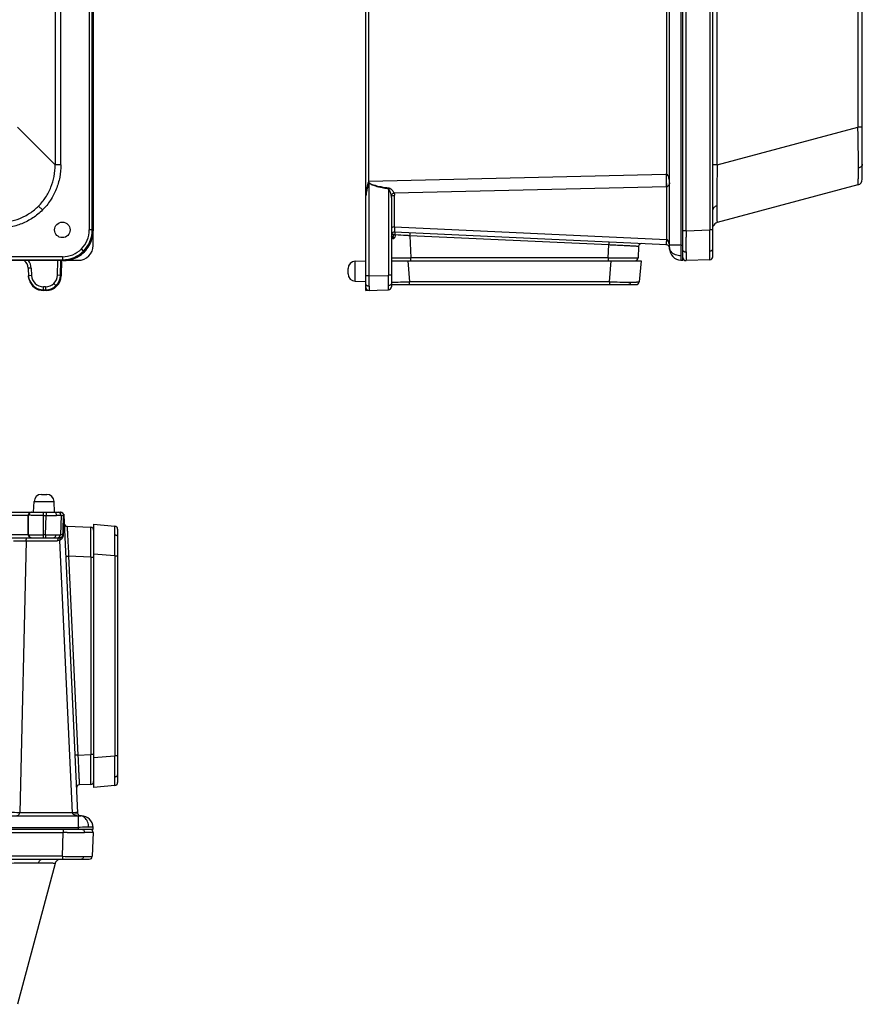
# Model space of a CAD drawing. Units: millimetres. Extents: x -251 to 677, y -323 to 687.
# Drawn here: x 336 to 618, y -262 to 67 of the extents above; entities that cross this region are included whole.
import ezdxf

# ---------------------------------------------------------------- set-up
doc = ezdxf.new("R2010")
doc.units = ezdxf.units.MM
doc.header["$LTSCALE"] = 23.1
doc.layers.get('0').update_dxf_attribs({"linetype": 'CONTINUOUS'})

msp = doc.modelspace()

# ---------------------------------------------------------------- linework, layer by layer
at = {"color": 7, "linetype": 'Continuous'}
for p, q in [((451.75, -23.61), (451.75, 396.39)), ((557.75, -13.47), (557.75, 386.25)), ((553.25, -9.45), (553.25, 382.23)), ((567.75, -12.29), (567.75, 385.08)), ((557.11, -8.45), (557.11, 381.23)), ((359.2, 376.08), (359.2, -3.3)), ((360.2, -3.3), (360.2, 376.08)), ((360.48, 376.36), (360.48, -3.58)), ((558.79, -3.58), (558.79, 376.36)), ((566.79, 376.08), (566.79, -3.3)), ((452.7, 13.04), (452.7, 359.74)), ((617.75, 13.67), (617.75, 359.11)), ((552.3, 357.42), (552.3, 15.36)), ((347.77, 354.33), (347.77, 18.46)), ((349.7, 18.46), (349.7, 354.33)), ((569.23, 18.46), (569.23, 354.33)), ((616.27, 341.72), (616.27, 31.06)), ((335.17, 31.06), (347.77, 18.46)), ((569.23, 18.46), (616.27, 31.06)), ((617.75, 31.06), (616.27, 31.06)), ((349.7, 18.46), (347.77, 18.46)), ((569.23, 18.46), (567.75, 18.46)), ((452.7, 13.04), (552.09, 15.36)), ((452.79, -18.72), (452.79, 12.39)), ((459.29, 10.34), (459.29, -18.5)), ((552.27, 11.12), (461.14, 8.99)), ((552.27, 11.12), (552.27, -6.51)), ((616.27, 11.74), (569.23, -0.86)), ((460.25, 7.55), (460.25, -22.35)), ((461.27, -2.29), (461.27, 8.26)), ((342.24, 4.67), (343.56, 3.35)), ((461.27, -2.29), (552.27, -6.51)), ((360.2, -3.3), (359.2, -3.3)), ((360.2, -3.3), (360.48, -3.58)), ((360.52, -8.47), (360.52, -3.58)), ((552.3, -8.27), (461.3, -4.05)), ((532.94, -8.34), (466.45, -5.26)), ((466.45, -5.26), (466.71, -12.64)), ((558.79, -3.58), (557.77, -3.58)), ((558.79, -3.58), (566.79, -3.3)), ((567.75, -3.3), (566.79, -3.3)), ((357.27, -10.37), (356.57, -9.66)), ((532.79, -12.64), (532.94, -8.34)), ((542.92, -8.85), (542.78, -12.64)), ((557.11, -8.45), (553.25, -8.45)), ((557.75, -8.47), (557.11, -8.45)), ((350.21, -12.29), (70.83, -12.29)), ((350.21, -12.29), (350.21, -13.29)), ((532.79, -12.64), (466.71, -12.64)), ((466.71, -13.59), (466.71, -12.64)), ((532.79, -12.64), (532.79, -13.59)), ((350.49, -13.57), (70.55, -13.57)), ((70.83, -13.29), (350.21, -13.29)), ((338.76, -16.11), (338.9, -18.84)), ((339.76, -16.05), (339.89, -18.56)), ((348.54, -18.47), (348.69, -13.57)), ((349.54, -18.5), (349.69, -13.55)), ((349.92, -13.56), (349.76, -18.72)), ((350.49, -13.57), (350.21, -13.29)), ((351.86, -13.47), (355.52, -13.47)), ((445.75, -17.99), (445.75, -16.23)), ((448.16, -13.73), (451.75, -13.61)), ((448.16, -20.48), (448.16, -13.73)), ((460.25, -13.61), (543.75, -13.61)), ((465.71, -13.61), (466.33, -20.7)), ((533.17, -20.7), (533.79, -13.61)), ((543.75, -13.61), (543.13, -20.7)), ((557.11, -13.45), (557.75, -13.47)), ((566.79, -13.29), (558.79, -13.57)), ((339.89, -18.56), (338.89, -18.61)), ((349.54, -18.5), (348.54, -18.47)), ((349.54, -18.5), (349.76, -18.72)), ((452.79, -18.72), (459.29, -18.5)), ((344.55, -22.35), (343.88, -22.35)), ((343.88, -23.35), (343.88, -22.35)), ((344.55, -22.35), (344.55, -23.35)), ((347.33, -21.22), (348.03, -21.93)), ((448.16, -20.48), (451.75, -20.61)), ((460.25, -21.61), (542.13, -21.61)), ((533.17, -20.7), (466.33, -20.7)), ((466.33, -21.61), (466.33, -20.7)), ((533.17, -20.7), (533.17, -21.61)), ((343.88, -23.35), (344.55, -23.35)), ((343.9, -23.57), (343.88, -23.35)), ((344.77, -23.57), (343.9, -23.57)), ((344.77, -23.57), (344.55, -23.35)), ((451.75, -23.61), (459.29, -23.35)), ((343.22, -91.73), (344.97, -91.73)), ((340.59, -97.73), (340.72, -94.14)), ((340.72, -94.14), (347.47, -94.14)), ((347.59, -97.73), (347.47, -94.14)), ((71.61, -97.73), (349.7, -97.73)), ((332.56, -98.73), (338.9, -98.73)), ((338.76, -105.23), (338.76, -98.73)), ((338.89, -105.23), (338.9, -98.73)), ((343.88, -106.23), (343.9, -98.76)), ((343.9, -98.76), (343.9, -97.73)), ((343.9, -98.76), (344.77, -98.76)), ((344.55, -105.26), (344.77, -98.76)), ((344.77, -97.73), (344.77, -98.76)), ((349.76, -98.76), (349.54, -105.26)), ((349.76, -98.76), (350.68, -98.76)), ((350.7, -98.68), (355.32, -198.27)), ((360.66, -101.73), (367.74, -102.35)), ((360.66, -101.73), (360.66, -189.73)), ((338.89, -105.23), (332.42, -105.23)), ((344.55, -105.26), (343.88, -105.26)), ((344.55, -105.26), (344.55, -106.23)), ((350.39, -105.26), (349.54, -105.26)), ((351.79, -102.42), (359.69, -102.69)), ((368.66, -103.34), (368.66, -188.11)), ((319.41, -106.23), (349.31, -106.23)), ((338.05, -107.24), (335.93, -198.24)), ((338.05, -107.24), (348.6, -107.24)), ((353.55, -198.24), (349.33, -107.11)), ((367.74, -112.31), (360.66, -111.69)), ((359.69, -112.69), (352.3, -112.43)), ((352.3, -112.43), (355.39, -178.92)), ((359.69, -112.69), (360.66, -112.69)), ((359.69, -112.69), (359.69, -178.77)), ((367.74, -112.31), (368.66, -112.31)), ((367.74, -112.31), (367.74, -179.14)), ((355.39, -178.92), (359.69, -178.77)), ((360.65, -178.77), (359.69, -178.77)), ((360.66, -179.76), (367.74, -179.14)), ((368.66, -179.14), (367.74, -179.14)), ((359.69, -188.76), (355.89, -188.89)), ((367.74, -189.11), (360.66, -189.73)), ((64.82, -199.23), (356.5, -199.23)), ((353.55, -198.24), (335.93, -198.24)), ((355.5, -199.23), (355.5, -203.09)), ((60.8, -203.73), (360.52, -203.73)), ((65.82, -203.09), (355.5, -203.09)), ((350.49, -203.74), (350.49, -204.76)), ((355.5, -203.09), (355.52, -203.73)), ((360.52, -203.73), (360.5, -203.09)), ((70.55, -204.76), (350.49, -204.76)), ((350.21, -212.76), (350.49, -204.76)), ((351.86, -204.77), (350.49, -204.76)), ((360.48, -204.76), (360.2, -212.76)), ((61.83, -213.73), (359.2, -213.73)), ((350.21, -212.76), (70.83, -212.76)), ((350.21, -212.76), (350.21, -213.73)), ((347.77, -215.21), (335.17, -262.24))]:
    msp.add_line(p, q, dxfattribs=at)
for points in [[(460.33, -5.32), (460.35, -5.32), (460.38, -5.33), (460.4, -5.34), (460.42, -5.35)], [(460.42, -5.35), (460.44, -5.36), (460.46, -5.37), (460.47, -5.38), (460.49, -5.39), (460.51, -5.4), (460.52, -5.41), (460.54, -5.42), (460.55, -5.43), (460.56, -5.45), (460.57, -5.46), (460.58, -5.47), (460.59, -5.48), (460.59, -5.48)]]:
    msp.add_lwpolyline(points, dxfattribs=at)
msp.add_circle((350.2, -3.29), 2.6, dxfattribs=at)
for centre, radius, start, end in [((552.2, 10.42), 4.94, 88.9012, 91.3369), ((615.75, 13.67), 2, 285, 360), ((467.32, -4.3), 22.13, 130.7839, 131.0535), ((482.99, 6.36), 24.03, 169.5273, 170.4531), ((569.75, -2.79), 2, 105, 161.4125), ((350.21, -3.3), 10, 270, 360), ((350.21, -3.3), 8.99, 269.9914, 0.0086), ((350.46, -3.57), 10.02, 334.2008, 359.9674), ((461.25, -5.05), 1, 87.347, 180), ((460.13, -9.28), 4.5, 82.008, 83.3521), ((459.74, -6.26), 1.17, 29.9228, 33.3119), ((459.56, -13.29), 8.54, 81.2517, 82.0189), ((459.39, -6.44), 1.56, 21.3943, 23.9235), ((459.3, -6.48), 1.66, 18.5365, 21.3943), ((456.22, -35.01), 30.52, 81.0267, 81.256), ((459.2, -6.51), 1.76, 8.303, 18.5226), ((456.1, -3.9), 4.98, 347.738, 348.8579), ((459.93, -10.88), 6.11, 79.1271, 80.026), ((459.95, -10.8), 6.02, 75.7592, 79.1735), ((460.25, -9.62), 4.8, 74.0564, 75.7476), ((630.67, -8.68), 78.41, 178.4115, 178.9053), ((-1466.98, -11.38), 2025.78, 0.0208, 0.15988), ((-1395.89, -10.84), 1962.69, 0.01381, 0.22011), ((350.42, -3.54), 10.07, 319.0107, 334.1136), ((543.92, -8.88), 1, 87.347, 178), ((552.25, -9.27), 1, 0, 87.347), ((545.94, -9.26), 7.31, 2.1899, 4.3403), ((545.7, -9.27), 7.55, 359.9955, 2.1932), ((555.25, -9.16), 2, 180.0023, 183.1484), ((557.25, -9.45), 4, 180, 268), ((350.47, -3.52), 10.05, 277.9129, 294.945), ((350.48, -3.58), 10, 295.0279, 300.0249), ((350.46, -3.54), 10.05, 300.0321, 314.9463), ((350.54, -3.63), 9.92, 315.0042, 318.9822), ((458.79, 2112.33), 2124.99, 270.03932, 270.21354), ((541.78, -12.61), 1, 270, 358), ((558.75, -12.57), 1, 180, 272), ((566.75, -12.29), 1, 272, 360), ((335.66, -16.11), 3.1, 0, 55.0011), ((335.66, -16.11), 4.1, 0.8548, 38.3075), ((350.48, -3.58), 9.99, 270.0229, 277.9021), ((448.25, -16.23), 2.5, 92, 180), ((343.88, -18.57), 4.99, 183.0614, 188.8771), ((343.93, -18.56), 5.03, 188.876, 194.6399), ((343.88, -18.35), 4, 183.0356, 269.9819), ((344.55, -18.35), 4, 269.992, 358.3303), ((344.55, -18.35), 5, 270.0087, 358.3136), ((344.77, -18.58), 5, 270.0087, 358.3136), ((448.25, -17.99), 2.5, 180, 268), ((-132.59, -22.78), 585.39, 0.06038, 0.39691), ((-30.58, -22.17), 489.88, 0.0276, 0.4297), ((343.9, -18.57), 5, 194.6351, 269.9892), ((343.89, -18.34), 5, 202.8682, 269.9841), ((452.75, -22.57), 1, 180, 272), ((459.25, -22.35), 1, 272, 360), ((458.22, 869.76), 890.5, 270.13049, 270.52181), ((541.09, 849.81), 870.55, 269.47834, 269.94206), ((542.13, -20.61), 1, 270, 355), ((343.22, -94.23), 2.5, 90, 178), ((344.97, -94.23), 2.5, 2, 90), ((339.76, -98.73), 0.999, 90.0407, 180.0407), ((339.9, -98.73), 0.999, 90.0407, 180.0407), ((348.47, 399.2), 497.97, 269.5739, 269.9744), ((348.76, -98.73), 1, 357.9883, 89.9871), ((349.7, -98.73), 1, 2.653, 90), ((349.55, -98.89), 1.17, 39.7226, 48.0192), ((350.08, -98.7), 0.597, 354.083, 357.4395), ((351.25, -98.77), 0.575, 179.4794, 187.3395), ((437.55, -102.71), 86.96, 177.6527, 177.997), ((351.83, -101.42), 1, 182.653, 268), ((339.76, -105.23), 0.998, 183.6155, 250.8725), ((339.89, -105.23), 0.999, 179.9593, 269.9593), ((348.6, 481.42), 586.69, 269.60419, 269.94415), ((348.54, -105.23), 1, 270.0117, 358.0129), ((359.66, -103.69), 1, 0, 88), ((367.66, -103.34), 1, 0, 85), ((-502.77, -104.38), 870.55, 359.47834, 359.94206), ((332.16, 426.65), 533.93, 270.1771, 270.6329), ((349.31, -105.1), 1.12, 270.0047, 274.2427), ((349.31, -105.1), 1.13, 274.2402, 287.4626), ((349.31, -105.13), 1.1, 287.5049, 289.6903), ((349.3, -105.1), 1.13, 289.6729, 295.6818), ((349.31, -105.12), 1.11, 295.7068, 301.3796), ((348.59, -105.44), 1.84, 313.9782, 315.8264), ((-502.77, -187.07), 870.55, 0.05794, 0.52166), ((355.93, -189.89), 1, 92, 182.653), ((359.66, -187.76), 1, 272, 360), ((367.66, -188.11), 1, 275, 360), ((355.94, -285.58), 87.34, 91.1255, 91.5637), ((356.31, -198.23), 1, 182.653, 270), ((356.3, -191.92), 7.31, 265.66, 267.811), ((356.31, -191.68), 7.55, 267.808, 270.0047), ((356.2, -201.23), 2, 86.8516, 89.9977), ((356.5, -203.23), 4, 2, 90), ((359.48, -204.73), 1, 358, 78.7267), ((357.89, 1614.86), 1819.64, 269.80989, 269.98929), ((349.7, -215.73), 2, 109.1382, 165), ((358.5, 2115.98), 2328.76, 269.7961, 269.96998), ((359.2, -212.73), 1, 270, 358)]:
    msp.add_arc(centre, radius, start, end, dxfattribs=at)
msp.add_ellipse((355.51, -8.47), major_axis=(3.54, -3.54), ratio=0.998783, start_param=-0.784789, end_param=0.784789, dxfattribs=at)
for points, knots in [([(616.46, 17.37), (616.46, 19.45), (616.42, 24.01), (616.33, 28.58), (616.27, 31.06)], [0, 0, 0, 0, 0.455574, 1, 1, 1, 1]), ([(342.24, 4.67), (343.13, 5.55), (344.72, 7.52), (346.49, 10.9), (347.55, 14.59), (347.78, 17.16), (347.77, 18.46)], [0, 0, 0, 0, 0.246693, 0.49484, 0.745668, 1, 1, 1, 1]), ([(349.7, 18.46), (349.7, 17.06), (349.44, 14.27), (348.27, 10.23), (346.31, 6.51), (344.55, 4.33), (343.56, 3.35)], [0, 0, 0, 0, 0.250012, 0.500026, 0.75002, 1, 1, 1, 1]), ([(569.23, 18.46), (569.18, 15.95), (569.09, 11.35), (569.04, 6.76), (569.04, 4.67)], [0, 0, 0, 0, 0.545885, 1, 1, 1, 1]), ([(616.27, 11.74), (616.28, 11.74), (616.3, 11.78), (616.32, 11.86), (616.33, 11.98), (616.35, 12.14), (616.37, 12.35), (616.39, 12.72), (616.41, 13.28), (616.43, 14.08), (616.45, 15.04), (616.46, 16.16), (616.46, 16.95), (616.46, 17.37)], [0, 0, 0, 0, 0.006439, 0.020085, 0.041493, 0.070746, 0.107842, 0.152705, 0.265347, 0.407777, 0.578718, 0.776717, 1, 1, 1, 1]), ([(617.75, 18.7), (617.75, 18.56), (617.68, 18.25), (617.4, 17.86), (616.98, 17.55), (616.64, 17.42), (616.46, 17.37)], [0, 0, 0, 0, 0.212712, 0.453073, 0.720656, 1, 1, 1, 1]), ([(552.09, 15.36), (552.1, 14.97), (552.14, 13.56), (552.2, 12.14), (552.27, 11.12)], [0, 0, 0, 0, 0.27567, 1, 1, 1, 1]), ([(552.3, 11.12), (552.29, 11.42), (552.26, 12.83), (552.28, 14.25), (552.3, 15.36)], [0, 0, 0, 0, 0.212128, 1, 1, 1, 1]), ([(553.25, 12.46), (553.25, 12.99), (553.19, 13.65), (552.99, 14.43), (552.82, 14.91), (552.55, 15.31), (552.3, 15.36)], [0, 0, 0, 0, 0.499961, 0.625616, 0.751612, 1, 1, 1, 1]), ([(452.4, 12.28), (452.29, 11.98), (452.11, 11.38), (451.9, 10.46), (451.77, 9.53), (451.75, 8.91), (451.75, 8.6)], [0, 0, 0, 0, 0.254158, 0.504792, 0.75245, 1, 1, 1, 1]), ([(452.75, 12.46), (452.74, 12.47), (452.72, 12.5), (452.67, 12.48), (452.65, 12.44), (452.63, 12.39), (452.6, 12.32), (452.57, 12.24), (452.54, 12.15), (452.51, 12.04), (452.46, 11.84), (452.38, 11.56), (452.26, 11.1), (452.13, 10.54), (452.03, 10.09), (451.98, 9.86)], [0, 0, 0, 0, 0.016258, 0.031471, 0.047617, 0.06331, 0.09493, 0.126504, 0.15807, 0.189627, 0.252685, 0.378534, 0.503981, 0.753377, 1, 1, 1, 1]), ([(452.4, 12.28), (452.43, 12.32), (452.49, 12.4), (452.58, 12.49), (452.66, 12.55), (452.77, 12.55), (452.83, 12.5), (452.86, 12.46)], [0, 0, 0, 0, 0.249655, 0.499108, 0.626044, 0.749741, 1, 1, 1, 1]), ([(459.29, 10.34), (458.72, 10.44), (457.59, 10.64), (456.19, 10.95), (455.08, 11.26), (454.26, 11.53), (453.47, 11.86), (452.98, 12.18), (452.79, 12.39)], [0, 0, 0, 0, 0.250071, 0.50012, 0.625152, 0.750163, 0.875152, 1, 1, 1, 1]), ([(452.86, 12.46), (452.95, 12.38), (453.16, 12.22), (453.79, 11.9), (454.98, 11.52), (456.93, 11.09), (458.46, 10.85), (459.35, 10.73)], [0, 0, 0, 0, 0.050909, 0.118163, 0.312218, 0.600649, 1, 1, 1, 1]), ([(460.19, 8.3), (460.15, 8.48), (460.06, 8.87), (459.88, 9.43), (459.68, 9.89), (459.49, 10.2), (459.36, 10.32), (459.29, 10.34)], [0, 0, 0, 0, 0.253142, 0.517281, 0.779107, 0.899374, 1, 1, 1, 1]), ([(459.35, 10.72), (459.6, 10.69), (460.03, 10.45), (460.51, 9.98), (460.88, 9.49), (461.07, 9.16), (461.14, 8.99)], [0, 0, 0, 0, 0.289338, 0.551654, 0.789296, 1, 1, 1, 1]), ([(553.25, 12.46), (553.25, 12.34), (553.22, 12.09), (553.1, 11.71), (552.89, 11.4), (552.65, 11.22), (552.45, 11.14), (552.33, 11.12), (552.27, 11.11)], [0, 0, 0, 0, 0.203161, 0.414835, 0.652256, 0.799061, 0.890637, 1, 1, 1, 1]), ([(451.98, 9.86), (451.92, 9.56), (451.81, 8.95), (451.75, 8.33), (451.75, 8.03)], [0, 0, 0, 0, 0.509903, 1, 1, 1, 1]), ([(460.19, 8.3), (460.21, 8.38), (460.42, 8.73), (460.83, 8.94), (461.14, 8.99)], [0, 0, 0, 0, 0.216943, 1, 1, 1, 1]), ([(460.25, 7.55), (460.25, 7.61), (460.25, 7.86), (460.22, 8.11), (460.19, 8.3)], [0, 0, 0, 0, 0.253354, 1, 1, 1, 1]), ([(460.25, 7.55), (460.25, 7.64), (460.31, 7.84), (460.55, 8.08), (460.89, 8.23), (461.14, 8.26), (461.27, 8.26)], [0, 0, 0, 0, 0.200428, 0.444518, 0.723583, 1, 1, 1, 1]), ([(328.45, -0.86), (329.74, -0.87), (332.32, -0.65), (336.01, 0.42), (339.39, 2.18), (341.35, 3.78), (342.24, 4.67)], [0, 0, 0, 0, 0.254332, 0.50516, 0.753307, 1, 1, 1, 1]), ([(343.56, 3.35), (342.58, 2.36), (340.4, 0.59), (336.68, -1.36), (332.64, -2.53), (329.85, -2.79), (328.45, -2.79)], [0, 0, 0, 0, 0.24998, 0.499974, 0.749988, 1, 1, 1, 1]), ([(569.04, 4.67), (568.86, 4.62), (568.52, 4.49), (568.1, 4.18), (567.82, 3.79), (567.75, 3.49), (567.75, 3.35)], [0, 0, 0, 0, 0.279343, 0.546926, 0.787288, 1, 1, 1, 1]), ([(569.04, 4.67), (569.04, 4.25), (569.04, 3.46), (569.05, 2.35), (569.07, 1.39), (569.09, 0.6), (569.11, -0.02), (569.14, -0.42), (569.17, -0.66), (569.19, -0.77), (569.2, -0.83), (569.22, -0.87), (569.23, -0.86)], [0, 0, 0, 0, 0.22693, 0.427528, 0.599996, 0.74287, 0.854868, 0.935106, 0.963107, 0.983016, 0.99497, 1, 1, 1, 1]), ([(461.27, -2.29), (461.14, -2.29), (460.89, -2.32), (460.55, -2.47), (460.31, -2.7), (460.25, -2.91), (460.25, -3)], [0, 0, 0, 0, 0.276417, 0.555482, 0.799572, 1, 1, 1, 1]), ([(461.27, -2.29), (461.27, -2.42), (461.27, -2.67), (461.28, -3.02), (461.28, -3.32), (461.28, -3.58), (461.29, -3.75), (461.29, -3.87), (461.29, -3.93), (461.29, -3.98), (461.29, -4.02), (461.3, -4.04), (461.29, -4.05), (461.3, -4.05)], [0, 0, 0, 0, 0.224854, 0.424311, 0.596585, 0.739892, 0.852637, 0.897277, 0.933988, 0.962692, 0.983309, 0.995763, 1, 1, 1, 1]), ([(460.75, -6.22), (460.64, -6.17), (460.45, -5.98), (460.32, -5.76), (460.25, -5.65)], [0, 0, 0, 0, 0.486889, 1, 1, 1, 1]), ([(460.28, -4.8), (460.31, -4.79), (460.43, -4.79), (460.55, -4.8), (460.65, -4.81)], [0, 0, 0, 0, 0.208906, 1, 1, 1, 1]), ([(460.41, -5.34), (460.43, -5.35), (460.49, -5.38), (460.54, -5.41), (460.57, -5.45)], [0, 0, 0, 0, 0.234387, 1, 1, 1, 1]), ([(460.72, -5.62), (460.69, -5.62), (460.62, -5.55), (460.58, -5.48), (460.55, -5.43)], [0, 0, 0, 0, 0.304598, 1, 1, 1, 1]), ([(460.76, -5.58), (460.76, -5.58), (460.75, -5.6), (460.73, -5.62), (460.72, -5.62)], [0, 0, 0, 0, 0.345366, 1, 1, 1, 1]), ([(460.97, -4.96), (460.94, -5.09), (460.88, -5.3), (460.81, -5.51), (460.76, -5.58)], [0, 0, 0, 0, 0.614023, 1, 1, 1, 1]), ([(461.57, -5), (461.53, -5.23), (461.45, -5.57), (461.27, -6), (461.12, -6.18), (461.02, -6.23)], [0, 0, 0, 0, 0.514106, 0.765359, 1, 1, 1, 1]), ([(461.57, -5), (461.57, -4.89), (461.55, -4.68), (461.47, -4.35), (461.33, -4.1), (461.19, -4.06)], [0, 0, 0, 0, 0.30151, 0.592979, 1, 1, 1, 1]), ([(466.45, -5.26), (466.03, -5.23), (464.4, -5.15), (462.77, -5.06), (461.57, -5)], [0, 0, 0, 0, 0.260519, 1, 1, 1, 1]), ([(466.45, -5.26), (466.46, -5.14), (466.47, -4.96), (466.48, -4.73), (466.48, -4.58), (466.49, -4.46), (466.49, -4.38), (466.5, -4.33), (466.5, -4.31), (466.5, -4.3), (466.5, -4.29), (466.5, -4.29)], [0, 0, 0, 0, 0.371329, 0.55013, 0.709185, 0.837774, 0.930144, 0.961521, 0.983259, 0.995904, 1, 1, 1, 1]), ([(552.27, -6.51), (552.25, -6.73), (552.22, -7.13), (552.18, -7.64), (552.14, -8), (552.12, -8.18), (552.1, -8.24)], [0, 0, 0, 0, 0.386492, 0.687857, 0.89423, 1, 1, 1, 1]), ([(552.91, -7.19), (552.88, -7.12), (552.81, -6.97), (552.68, -6.77), (552.51, -6.58), (552.35, -6.52), (552.27, -6.5)], [0, 0, 0, 0, 0.243128, 0.488682, 0.739768, 1, 1, 1, 1]), ([(558.79, -3.58), (558.79, -3.76), (558.79, -4.48), (558.79, -5.19), (558.79, -5.73)], [0, 0, 0, 0, 0.251884, 1, 1, 1, 1]), ([(532.99, -7.37), (532.99, -7.37), (532.99, -7.38), (532.98, -7.39), (532.99, -7.41), (532.98, -7.46), (532.98, -7.54), (532.97, -7.66), (532.97, -7.81), (532.95, -8.04), (532.95, -8.22), (532.94, -8.34)], [0, 0, 0, 0, 0.004096, 0.016741, 0.038479, 0.069856, 0.162226, 0.290815, 0.44987, 0.628671, 1, 1, 1, 1]), ([(542.92, -8.85), (542.92, -8.84), (542.89, -8.85), (542.86, -8.84), (542.8, -8.84), (542.72, -8.83), (542.61, -8.82), (542.42, -8.81), (542.13, -8.8), (541.71, -8.77), (541.21, -8.75), (540.63, -8.72), (539.97, -8.68), (539.25, -8.65), (538.17, -8.59), (536.71, -8.52), (534.86, -8.43), (533.59, -8.37), (532.94, -8.34)], [0, 0, 0, 0, 0.00123, 0.004869, 0.010899, 0.019299, 0.030045, 0.043115, 0.076132, 0.118108, 0.168572, 0.226997, 0.292856, 0.365577, 0.444411, 0.617249, 0.804851, 1, 1, 1, 1]), ([(552.1, -8.24), (552.1, -8.24), (552.1, -8.25), (552.09, -8.26), (552.09, -8.26)], [0, 0, 0, 0, 0.398936, 1, 1, 1, 1]), ([(552.3, -8.27), (552.29, -8.27), (552.29, -8.23), (552.28, -8.19), (552.28, -8.1), (552.27, -7.98), (552.27, -7.83), (552.27, -7.56), (552.28, -7.34), (552.28, -7.19)], [0, 0, 0, 0, 0.017313, 0.064683, 0.14377, 0.254815, 0.397194, 0.570073, 1, 1, 1, 1]), ([(553.78, -10.56), (553.62, -10.37), (553.37, -9.96), (553.27, -9.49), (553.25, -9.27)], [0, 0, 0, 0, 0.529234, 1, 1, 1, 1]), ([(557.11, -8.45), (557.1, -8.78), (557.07, -9.95), (557.05, -11.13), (557.05, -11.98)], [0, 0, 0, 0, 0.275937, 1, 1, 1, 1]), ([(566.8, -10.37), (566.92, -10.36), (567.16, -10.32), (567.47, -10.17), (567.7, -9.94), (567.75, -9.75), (567.75, -9.66)], [0, 0, 0, 0, 0.277726, 0.554675, 0.79769, 1, 1, 1, 1]), ([(532.79, -12.64), (533.44, -12.65), (534.72, -12.65), (536.57, -12.66), (538.03, -12.66), (539.11, -12.66), (539.83, -12.66), (540.49, -12.66), (541.07, -12.66), (541.58, -12.66), (541.99, -12.66), (542.29, -12.65), (542.48, -12.65), (542.58, -12.65), (542.67, -12.65), (542.73, -12.65), (542.76, -12.64), (542.78, -12.65), (542.78, -12.64)], [0, 0, 0, 0, 0.195137, 0.382731, 0.555563, 0.634396, 0.707116, 0.772976, 0.831403, 0.881869, 0.923848, 0.956869, 0.969941, 0.98069, 0.989092, 0.995125, 0.998767, 1, 1, 1, 1]), ([(557.05, -11.98), (556.43, -11.96), (555.21, -11.72), (554.15, -11.02), (553.78, -10.56)], [0, 0, 0, 0, 0.514461, 1, 1, 1, 1]), ([(557.05, -11.98), (557.05, -12.19), (557.05, -12.48), (557.06, -12.84), (557.07, -13.05), (557.08, -13.21), (557.08, -13.34), (557.09, -13.4), (557.1, -13.45), (557.11, -13.45)], [0, 0, 0, 0, 0.42259, 0.594238, 0.73711, 0.849653, 0.931107, 0.981027, 1, 1, 1, 1]), ([(557.87, -10.28), (557.92, -10.34), (558.17, -10.57), (558.54, -10.66), (558.8, -10.65)], [0, 0, 0, 0, 0.233843, 1, 1, 1, 1]), ([(558.8, -10.65), (558.8, -11.27), (558.8, -12.22), (558.8, -13.16), (558.79, -13.48)], [0, 0, 0, 0, 0.6644, 1, 1, 1, 1]), ([(566.79, -13.29), (566.79, -13.29), (566.78, -13.27), (566.79, -13.24), (566.79, -13.18), (566.79, -13.09), (566.79, -12.99), (566.79, -12.8), (566.8, -12.5), (566.8, -12.09), (566.8, -11.58), (566.8, -11), (566.8, -10.59), (566.8, -10.37)], [0, 0, 0, 0, 0.004211, 0.016647, 0.037249, 0.06594, 0.102641, 0.147273, 0.260008, 0.403316, 0.575605, 0.775094, 1, 1, 1, 1]), ([(339.76, -16.06), (339.63, -16.06), (339.39, -16.07), (339.09, -16.09), (338.88, -16.09), (338.78, -16.11), (338.76, -16.11)], [0, 0, 0, 0, 0.3826, 0.706949, 0.923661, 1, 1, 1, 1]), ([(558.79, -13.48), (558.79, -13.49), (558.79, -13.52), (558.79, -13.55), (558.79, -13.56), (558.79, -13.57), (558.79, -13.57)], [0, 0, 0, 0, 0.435199, 0.747338, 0.935668, 1, 1, 1, 1]), ([(452.79, -18.72), (452.66, -18.72), (452.47, -18.72), (452.23, -18.72), (452.07, -18.72), (451.94, -18.71), (451.83, -18.71), (451.79, -18.7), (451.75, -18.7), (451.75, -18.69)], [0, 0, 0, 0, 0.364276, 0.543415, 0.70407, 0.834903, 0.928452, 0.982307, 1, 1, 1, 1]), ([(460.25, -18.47), (460.25, -18.47), (460.22, -18.47), (460.18, -18.48), (460.08, -18.48), (459.96, -18.49), (459.81, -18.49), (459.58, -18.49), (459.4, -18.5), (459.29, -18.5)], [0, 0, 0, 0, 0.017567, 0.070891, 0.163278, 0.291768, 0.450638, 0.629201, 1, 1, 1, 1]), ([(452.8, -22.16), (452.67, -22.17), (452.41, -22.14), (452.06, -21.99), (451.81, -21.75), (451.75, -21.54), (451.75, -21.44)], [0, 0, 0, 0, 0.274254, 0.553565, 0.79882, 1, 1, 1, 1]), ([(452.8, -22.16), (452.8, -22.27), (452.8, -22.47), (452.8, -22.75), (452.8, -22.99), (452.8, -23.19), (452.79, -23.35), (452.79, -23.46), (452.79, -23.52), (452.79, -23.55), (452.79, -23.56), (452.79, -23.57), (452.79, -23.57)], [0, 0, 0, 0, 0.225178, 0.424739, 0.596966, 0.740144, 0.852743, 0.933966, 0.962623, 0.983213, 0.99567, 1, 1, 1, 1]), ([(459.29, -23.35), (459.29, -23.35), (459.29, -23.33), (459.29, -23.32), (459.29, -23.29), (459.29, -23.23), (459.29, -23.12), (459.3, -22.97), (459.3, -22.76), (459.3, -22.52), (459.3, -22.24), (459.3, -22.04), (459.3, -21.93)], [0, 0, 0, 0, 0.00433, 0.016787, 0.037377, 0.066034, 0.147257, 0.259856, 0.403034, 0.575261, 0.774822, 1, 1, 1, 1]), ([(460.25, -21.22), (460.25, -21.31), (460.2, -21.5), (459.98, -21.74), (459.66, -21.89), (459.42, -21.93), (459.3, -21.93)], [0, 0, 0, 0, 0.203893, 0.447515, 0.723732, 1, 1, 1, 1]), ([(540.21, -20.73), (540.2, -20.85), (540.16, -21.07), (540, -21.36), (539.78, -21.56), (539.6, -21.61), (539.51, -21.61)], [0, 0, 0, 0, 0.278795, 0.553421, 0.795447, 1, 1, 1, 1]), ([(540.21, -20.73), (540.43, -20.73), (540.85, -20.73), (541.42, -20.73), (541.86, -20.73), (542.17, -20.73), (542.36, -20.72), (542.54, -20.72), (542.69, -20.72), (542.82, -20.72), (542.93, -20.71), (543, -20.71), (543.05, -20.71), (543.08, -20.7), (543.1, -20.7), (543.12, -20.7), (543.12, -20.7), (543.13, -20.7), (543.13, -20.7)], [0, 0, 0, 0, 0.224705, 0.424008, 0.596145, 0.671475, 0.739351, 0.799578, 0.852052, 0.896695, 0.933429, 0.962178, 0.973535, 0.98287, 0.990173, 0.995443, 0.998688, 1, 1, 1, 1]), ([(343.9, -98.76), (343.28, -98.76), (342.38, -98.76), (341.23, -98.76), (340.5, -98.75), (339.88, -98.75), (339.41, -98.74), (339.1, -98.73), (338.95, -98.73), (338.9, -98.73)], [0, 0, 0, 0, 0.37084, 0.539538, 0.688952, 0.813573, 0.909099, 0.971919, 1, 1, 1, 1]), ([(348.25, -98.78), (348.25, -98.65), (348.23, -98.39), (348.09, -98.04), (347.85, -97.79), (347.65, -97.73), (347.55, -97.73)], [0, 0, 0, 0, 0.277068, 0.558028, 0.802146, 1, 1, 1, 1]), ([(349.76, -98.76), (349.75, -98.76), (349.71, -98.76), (349.63, -98.77), (349.5, -98.77), (349.24, -98.77), (348.82, -98.78), (348.46, -98.78), (348.25, -98.78)], [0, 0, 0, 0, 0.02486, 0.079999, 0.1648, 0.278611, 0.589286, 1, 1, 1, 1]), ([(350.33, -98.03), (350.23, -97.94), (349.99, -97.79), (349.7, -97.73), (349.55, -97.73)], [0, 0, 0, 0, 0.453624, 1, 1, 1, 1]), ([(350.68, -98.73), (350.68, -98.61), (350.62, -98.4), (350.5, -98.22), (350.44, -98.15)], [0, 0, 0, 0, 0.562103, 1, 1, 1, 1]), ([(350.62, -99.82), (350.62, -99.72), (350.64, -99.37), (350.66, -99.02), (350.68, -98.76)], [0, 0, 0, 0, 0.270243, 1, 1, 1, 1]), ([(350.64, -98.38), (350.64, -98.39), (350.65, -98.44), (350.66, -98.5), (350.67, -98.54)], [0, 0, 0, 0, 0.23452, 1, 1, 1, 1]), ([(350.67, -98.54), (350.67, -98.56), (350.68, -98.66), (350.69, -98.76), (350.68, -98.84)], [0, 0, 0, 0, 0.232327, 1, 1, 1, 1]), ([(350.39, -105.26), (350.41, -104.8), (350.48, -102.98), (350.55, -101.17), (350.62, -99.82)], [0, 0, 0, 0, 0.254226, 1, 1, 1, 1]), ([(350.65, -99.67), (350.64, -99.97), (350.57, -101.85), (350.52, -103.74), (350.48, -105.33)], [0, 0, 0, 0, 0.156635, 1, 1, 1, 1]), ([(350.68, -98.84), (350.68, -98.86), (350.67, -98.97), (350.67, -99.07), (350.67, -99.15)], [0, 0, 0, 0, 0.204354, 1, 1, 1, 1]), ([(338.89, -105.23), (338.94, -105.23), (339.09, -105.23), (339.4, -105.24), (339.87, -105.25), (340.48, -105.25), (341.22, -105.26), (342.37, -105.26), (343.27, -105.26), (343.88, -105.26)], [0, 0, 0, 0, 0.028081, 0.090901, 0.186427, 0.311048, 0.460462, 0.62916, 1, 1, 1, 1]), ([(347.33, -106.23), (347.42, -106.23), (347.61, -106.17), (347.84, -105.95), (347.99, -105.63), (348.03, -105.4), (348.03, -105.28)], [0, 0, 0, 0, 0.20064, 0.443059, 0.720808, 1, 1, 1, 1]), ([(348.03, -105.28), (348.24, -105.28), (348.6, -105.28), (349.02, -105.27), (349.28, -105.27), (349.41, -105.27), (349.49, -105.26), (349.53, -105.26), (349.54, -105.26)], [0, 0, 0, 0, 0.410714, 0.721389, 0.8352, 0.920001, 0.97514, 1, 1, 1, 1]), ([(349.89, -106.06), (350.02, -105.99), (350.26, -105.76), (350.38, -105.44), (350.39, -105.26)], [0, 0, 0, 0, 0.461263, 1, 1, 1, 1]), ([(350.48, -105.33), (350.47, -105.61), (350.35, -106.13), (350.06, -106.56), (349.91, -106.72)], [0, 0, 0, 0, 0.558057, 1, 1, 1, 1]), ([(350.39, -105.26), (350.39, -105.28), (350.42, -105.31), (350.45, -105.32), (350.48, -105.33)], [0, 0, 0, 0, 0.368145, 1, 1, 1, 1]), ([(351.79, -102.42), (351.79, -102.42), (351.8, -102.44), (351.79, -102.47), (351.8, -102.54), (351.8, -102.62), (351.8, -102.73), (351.81, -102.91), (351.82, -103.21), (351.84, -103.63), (351.87, -104.13), (351.9, -104.71), (351.93, -105.37), (351.97, -106.1), (352.02, -107.18), (352.1, -108.65), (352.2, -110.5), (352.27, -111.78), (352.3, -112.43)], [0, 0, 0, 0, 0.001213, 0.004836, 0.010851, 0.019237, 0.02997, 0.043027, 0.076023, 0.117983, 0.168435, 0.226853, 0.29271, 0.365433, 0.444274, 0.61714, 0.804789, 1, 1, 1, 1]), ([(359.69, -112.69), (359.69, -112.04), (359.7, -110.76), (359.7, -108.91), (359.71, -107.45), (359.71, -106.37), (359.71, -105.64), (359.71, -104.99), (359.71, -104.4), (359.7, -103.9), (359.7, -103.48), (359.7, -103.19), (359.7, -103), (359.7, -102.89), (359.7, -102.81), (359.7, -102.75), (359.69, -102.72), (359.7, -102.69), (359.69, -102.69)], [0, 0, 0, 0, 0.195137, 0.382731, 0.555563, 0.634396, 0.707116, 0.772976, 0.831403, 0.881869, 0.923848, 0.956869, 0.969941, 0.98069, 0.989092, 0.995125, 0.998767, 1, 1, 1, 1]), ([(367.78, -105.26), (367.78, -105.04), (367.78, -104.63), (367.78, -104.05), (367.78, -103.62), (367.77, -103.31), (367.77, -103.11), (367.77, -102.94), (367.77, -102.78), (367.76, -102.65), (367.76, -102.55), (367.76, -102.47), (367.75, -102.43), (367.75, -102.4), (367.75, -102.38), (367.75, -102.36), (367.75, -102.35), (367.75, -102.35), (367.74, -102.35)], [0, 0, 0, 0, 0.224705, 0.424008, 0.596145, 0.671475, 0.739351, 0.799578, 0.852052, 0.896695, 0.933429, 0.962178, 0.973535, 0.98287, 0.990173, 0.995443, 0.998688, 1, 1, 1, 1]), ([(367.78, -105.26), (367.89, -105.27), (368.12, -105.32), (368.41, -105.47), (368.61, -105.7), (368.66, -105.88), (368.66, -105.97)], [0, 0, 0, 0, 0.278795, 0.553421, 0.795447, 1, 1, 1, 1]), ([(338.05, -107.24), (338.05, -107.12), (338.08, -106.86), (338.23, -106.53), (338.47, -106.29), (338.67, -106.23), (338.76, -106.23)], [0, 0, 0, 0, 0.276417, 0.555482, 0.799572, 1, 1, 1, 1]), ([(348.7, -106.71), (348.68, -106.76), (348.62, -106.93), (348.6, -107.11), (348.6, -107.24)], [0, 0, 0, 0, 0.255599, 1, 1, 1, 1]), ([(349.31, -106.23), (349.19, -106.23), (348.91, -106.34), (348.76, -106.57), (348.7, -106.71)], [0, 0, 0, 0, 0.440441, 1, 1, 1, 1]), ([(349.68, -106.16), (349.59, -106.2), (349.41, -106.35), (349.34, -106.56), (349.32, -106.68)], [0, 0, 0, 0, 0.450739, 1, 1, 1, 1]), ([(351.34, -112.48), (351.34, -112.47), (351.35, -112.48), (351.36, -112.47), (351.38, -112.47), (351.43, -112.47), (351.51, -112.47), (351.63, -112.46), (351.78, -112.45), (352.01, -112.44), (352.19, -112.43), (352.3, -112.43)], [0, 0, 0, 0, 0.004096, 0.016741, 0.038479, 0.069856, 0.162226, 0.290815, 0.44987, 0.628671, 1, 1, 1, 1]), ([(355.39, -178.92), (355.27, -178.92), (355.09, -178.93), (354.86, -178.94), (354.71, -178.95), (354.59, -178.95), (354.51, -178.96), (354.46, -178.96), (354.44, -178.96), (354.43, -178.96), (354.42, -178.96), (354.42, -178.96)], [0, 0, 0, 0, 0.371329, 0.55013, 0.709185, 0.837774, 0.930144, 0.961521, 0.983259, 0.995904, 1, 1, 1, 1]), ([(355.39, -178.92), (355.42, -179.57), (355.48, -180.84), (355.57, -182.69), (355.64, -184.15), (355.69, -185.23), (355.73, -185.95), (355.76, -186.6), (355.79, -187.19), (355.82, -187.69), (355.84, -188.1), (355.86, -188.4), (355.87, -188.59), (355.88, -188.69), (355.88, -188.78), (355.88, -188.84), (355.89, -188.87), (355.89, -188.89), (355.89, -188.89)], [0, 0, 0, 0, 0.195149, 0.382751, 0.555589, 0.634423, 0.707144, 0.773003, 0.831428, 0.881892, 0.923868, 0.956885, 0.969955, 0.980701, 0.989101, 0.995131, 0.99877, 1, 1, 1, 1]), ([(359.69, -188.76), (359.7, -188.76), (359.69, -188.73), (359.7, -188.71), (359.7, -188.64), (359.7, -188.56), (359.7, -188.45), (359.7, -188.26), (359.7, -187.97), (359.7, -187.55), (359.71, -187.05), (359.71, -186.47), (359.71, -185.81), (359.71, -185.09), (359.71, -184.01), (359.7, -182.54), (359.7, -180.69), (359.69, -179.42), (359.69, -178.77)], [0, 0, 0, 0, 0.001233, 0.004875, 0.010908, 0.01931, 0.030059, 0.043131, 0.076152, 0.118131, 0.168597, 0.227024, 0.292884, 0.365604, 0.444437, 0.617269, 0.804863, 1, 1, 1, 1]), ([(367.74, -189.11), (367.75, -189.11), (367.75, -189.1), (367.75, -189.09), (367.75, -189.08), (367.75, -189.06), (367.75, -189.03), (367.76, -188.98), (367.76, -188.91), (367.76, -188.8), (367.77, -188.67), (367.77, -188.52), (367.77, -188.34), (367.77, -188.14), (367.78, -187.84), (367.78, -187.4), (367.78, -186.82), (367.78, -186.41), (367.78, -186.19)], [0, 0, 0, 0, 0.001312, 0.004557, 0.009827, 0.01713, 0.026465, 0.037822, 0.066571, 0.103305, 0.147948, 0.200422, 0.260649, 0.328525, 0.403855, 0.575992, 0.775295, 1, 1, 1, 1]), ([(367.78, -186.19), (367.89, -186.18), (368.12, -186.13), (368.41, -185.98), (368.61, -185.76), (368.66, -185.57), (368.66, -185.49)], [0, 0, 0, 0, 0.278795, 0.553421, 0.795447, 1, 1, 1, 1]), ([(335.93, -198.24), (335.63, -198.22), (334.21, -198.14), (332.8, -198.09), (331.69, -198.06)], [0, 0, 0, 0, 0.214439, 1, 1, 1, 1]), ([(334.58, -199.23), (334.71, -199.23), (334.96, -199.2), (335.34, -199.07), (335.65, -198.86), (335.83, -198.63), (335.91, -198.43), (335.92, -198.31), (335.93, -198.24)], [0, 0, 0, 0, 0.203167, 0.414832, 0.652256, 0.799061, 0.890636, 1, 1, 1, 1]), ([(354.95, -198.13), (354.86, -198.14), (354.4, -198.18), (353.93, -198.22), (353.55, -198.24)], [0, 0, 0, 0, 0.18386, 1, 1, 1, 1]), ([(354.24, -198.88), (354.16, -198.85), (354.02, -198.79), (353.82, -198.66), (353.63, -198.49), (353.57, -198.33), (353.55, -198.24)], [0, 0, 0, 0, 0.243128, 0.488681, 0.739768, 1, 1, 1, 1]), ([(354.23, -198.26), (354.38, -198.25), (354.6, -198.25), (354.87, -198.25), (355.03, -198.25), (355.15, -198.25), (355.24, -198.26), (355.28, -198.26), (355.32, -198.27), (355.32, -198.27)], [0, 0, 0, 0, 0.429829, 0.602721, 0.745127, 0.856201, 0.935314, 0.982695, 1, 1, 1, 1]), ([(355.31, -198.06), (355.31, -198.07), (355.26, -198.08), (355.21, -198.1), (355.09, -198.11), (355, -198.12), (354.95, -198.13)], [0, 0, 0, 0, 0.070731, 0.25985, 0.570021, 1, 1, 1, 1]), ([(357.61, -199.76), (357.42, -199.6), (357.01, -199.35), (356.54, -199.24), (356.31, -199.23)], [0, 0, 0, 0, 0.529234, 1, 1, 1, 1]), ([(359.03, -203.03), (359.01, -202.41), (358.77, -201.19), (358.07, -200.13), (357.61, -199.76)], [0, 0, 0, 0, 0.514461, 1, 1, 1, 1]), ([(359.03, -203.03), (358.78, -203.03), (357.6, -203.04), (356.42, -203.06), (355.5, -203.09)], [0, 0, 0, 0, 0.214388, 1, 1, 1, 1]), ([(356.85, -203.73), (356.94, -203.73), (357.15, -203.79), (357.39, -204.04), (357.53, -204.39), (357.56, -204.65), (357.55, -204.78)], [0, 0, 0, 0, 0.19952, 0.444223, 0.724371, 1, 1, 1, 1]), ([(360.5, -203.09), (360.49, -203.08), (360.45, -203.07), (360.39, -203.06), (360.26, -203.05), (360.1, -203.04), (359.89, -203.04), (359.53, -203.03), (359.24, -203.03), (359.03, -203.03)], [0, 0, 0, 0, 0.018973, 0.068893, 0.150347, 0.26289, 0.405762, 0.57741, 1, 1, 1, 1]), ([(360.48, -204.76), (360.48, -204.77), (360.46, -204.76), (360.43, -204.77), (360.36, -204.77), (360.28, -204.77), (360.17, -204.77), (359.98, -204.77), (359.69, -204.77), (359.27, -204.77), (358.77, -204.78), (358.19, -204.78), (357.77, -204.78), (357.55, -204.78)], [0, 0, 0, 0, 0.004211, 0.016647, 0.037249, 0.06594, 0.102641, 0.147273, 0.260008, 0.403316, 0.575605, 0.775094, 1, 1, 1, 1]), ([(342.24, -215.02), (342.29, -214.84), (342.42, -214.5), (342.73, -214.07), (343.12, -213.79), (343.42, -213.73), (343.56, -213.73)], [0, 0, 0, 0, 0.279343, 0.546926, 0.787288, 1, 1, 1, 1]), ([(357.27, -212.78), (357.27, -212.9), (357.23, -213.14), (357.08, -213.45), (356.85, -213.67), (356.66, -213.73), (356.57, -213.73)], [0, 0, 0, 0, 0.277726, 0.554675, 0.79769, 1, 1, 1, 1]), ([(357.27, -212.78), (357.49, -212.78), (357.91, -212.78), (358.49, -212.78), (358.99, -212.77), (359.41, -212.77), (359.7, -212.77), (359.89, -212.77), (360, -212.77), (360.08, -212.77), (360.15, -212.77), (360.18, -212.76), (360.2, -212.77), (360.2, -212.76)], [0, 0, 0, 0, 0.224906, 0.424395, 0.596684, 0.739992, 0.852727, 0.897359, 0.93406, 0.962751, 0.983353, 0.995789, 1, 1, 1, 1]), ([(342.24, -215.02), (340.15, -215.02), (335.56, -215.06), (330.96, -215.15), (328.45, -215.21)], [0, 0, 0, 0, 0.454115, 1, 1, 1, 1]), ([(347.77, -215.21), (347.77, -215.2), (347.74, -215.18), (347.68, -215.16), (347.57, -215.14), (347.33, -215.12), (346.92, -215.09), (346.31, -215.06), (345.52, -215.04), (344.56, -215.03), (343.45, -215.02), (342.66, -215.02), (342.24, -215.02)], [0, 0, 0, 0, 0.00503, 0.016984, 0.036893, 0.064894, 0.145132, 0.25713, 0.400004, 0.572472, 0.77307, 1, 1, 1, 1])]:
    msp.add_open_spline(points, degree=3, knots=knots, dxfattribs=at)
for points in [[(452.7, 13.04), (452.6, 12.79), (452.5, 12.53), (452.4, 12.28)], [(452.75, 12.46), (452.76, 12.44), (452.78, 12.41), (452.79, 12.39)], [(461.14, 8.99), (461.22, 8.76), (461.27, 8.51), (461.27, 8.26)], [(460.34, -5.32), (460.36, -5.32), (460.39, -5.33), (460.41, -5.34)], [(460.57, -5.45), (460.6, -5.47), (460.63, -5.5), (460.65, -5.53)], [(460.65, -5.53), (460.67, -5.56), (460.7, -5.59), (460.72, -5.62)], [(460.75, -5.68), (460.78, -5.72), (460.8, -5.76), (460.82, -5.81)], [(460.95, -6.26), (460.88, -6.27), (460.81, -6.25), (460.75, -6.22)], [(461.02, -6.23), (461, -6.24), (460.97, -6.25), (460.95, -6.26)], [(553.13, -7.97), (553.08, -7.71), (553.01, -7.44), (552.91, -7.19)], [(339.28, -20.29), (339.05, -19.76), (338.92, -19.18), (338.89, -18.61)], [(338.76, -105.29), (338.76, -105.27), (338.76, -105.25), (338.76, -105.23)], [(339.76, -106.23), (339.65, -106.23), (339.53, -106.21), (339.43, -106.17)], [(349.33, -107.11), (349.1, -107.2), (348.85, -107.24), (348.6, -107.24)], [(349.32, -106.68), (349.3, -106.82), (349.3, -106.97), (349.33, -107.11)], [(349.86, -106.76), (349.71, -106.91), (349.53, -107.03), (349.33, -107.11)], [(355.02, -199.11), (354.75, -199.06), (354.49, -198.99), (354.24, -198.88)]]:
    msp.add_open_spline(points, degree=3, dxfattribs=at)

doc.saveas('drawing.dxf')
